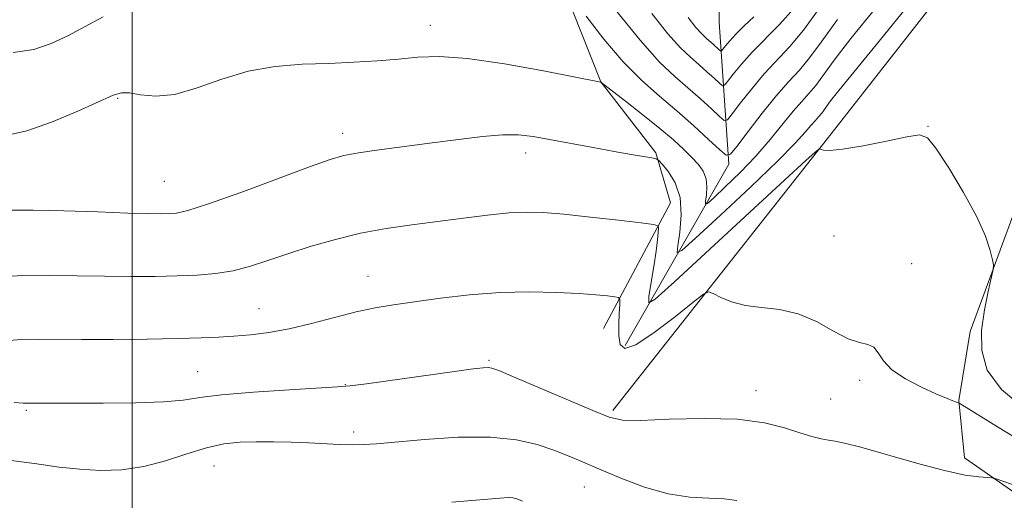
# Model space of a CAD drawing. Extents: x 2139800 to 2142700, y 337300 to 340200.
# Drawn here: x 2141481 to 2141647, y 339563 to 339644 of the extents above; entities that cross this region are included whole.
import ezdxf

# ---------------------------------------------------------------- set-up
doc = ezdxf.new("R2010")
doc.units = 0
doc.header["$MEASUREMENT"] = 0
for name, color, linetype, lineweight in [('DTM HARD BREAKLINE', 7, 'Continuous', 0), ('DTM SPOT ELEVATION', 2, 'Continuous', 13), ('GRID LINE', 7, 'Continuous', 0), ('INDEX CONTOUR', 41, 'Continuous', 13), ('INTERMEDIATE CONTOUR', 44, 'Continuous', 0), ('STREAM - RIVER SINGLE LINE UNDER ROAD', 9, 'Continuous', 0)]:
    doc.layers.add(name, color=color, linetype=linetype, lineweight=lineweight)

msp = doc.modelspace()

# ---------------------------------------------------------------- linework, layer by layer
at = {"layer": 'DTM HARD BREAKLINE'}
for points in [[(2141581.16, 339577.89, 1157.69), (2141617.42, 339623.81, 1153.86), (2141676.78, 339699.63, 1153.24), (2141684.8, 339717.87, 1153.45), (2141685.02, 339733.85, 1154.1), (2141660.59, 339778.02, 1153.54), (2141642.52, 339797.92, 1151.14), (2141607.21, 339805.75, 1147.68), (2141549.75, 339803.53, 1143.42), (2141512.37, 339786.13, 1141.79), (2141477.49, 339793.31, 1140.7), (2141427.12, 339804.59, 1136.72), (2141400.53, 339818.13, 1134.07), (2141378.31, 339818.87, 1130.48), (2141346.92, 339813.48, 1128.21), (2141308.51, 339799.33, 1131.99), (2141281.1, 339800.36, 1132.34), (2141252.45, 339805.07, 1128.93), (2141230.3, 339811.43, 1118.54), (2141210.76, 339819.47, 1113.19), (2141198.81, 339829.79, 1108.99)], [(2141997.54, 339324.58, 1185.11), (2141960.28, 339347.34, 1184.28), (2141929.77, 339373.46, 1179.34), (2141900.64, 339390.49, 1175.23), (2141859.43, 339407.69, 1170.59), (2141842.48, 339415.48, 1168.13), (2141812.78, 339454.11, 1165.34), (2141788.24, 339458.99, 1164.75), (2141776.45, 339480.74, 1162.24), (2141749.99, 339518.68, 1158.33), (2141694.7, 339549.03, 1158.41), (2141654.27, 339560.39, 1159.01), (2141640.58, 339569.87, 1157.45), (2141639.63, 339579.59, 1155.93), (2141641.52, 339591.23, 1154.58), (2141649.15, 339611.85, 1153.49), (2141709.87, 339692.41, 1153.96), (2141726.44, 339719.6, 1154.11), (2141733.87, 339725.97, 1154.35), (2141750.35, 339730.93, 1156.14)], [(2141486.09, 339728.41, 1128.74), (2141511.12, 339727.42, 1130.62), (2141525.52, 339722.68, 1130.5), (2141531.29, 339702.95, 1137.32), (2141542.5, 339686.39, 1143.33), (2141568.07, 339661.42, 1146.63), (2141579.12, 339633.41, 1149.99), (2141588.46, 339621.4, 1151.81), (2141590.93, 339612.95, 1153.39), (2141579.62, 339591.73, 1156.86)], [(2141583.25, 339588.87, 1155.53), (2141600.74, 339619.51, 1148.34), (2141599.13, 339643.49, 1140.34), (2141598.59, 339682.8, 1130.71), (2141598.74, 339692.95, 1126.39)]]:
    msp.add_polyline3d(points, dxfattribs=at)
at = {"layer": 'DTM SPOT ELEVATION'}
for p in [(2141550.32, 339642.94, 1149.32), (2141497.5, 339630.63, 1150.12), (2141634.42, 339625.91, 1153.94), (2141535.56, 339624.72, 1151.47), (2141566.47, 339621.41, 1152.53), (2141505.43, 339616.57, 1150.97), (2141618.54, 339607.36, 1154.79), (2141631.67, 339602.67, 1155.23), (2141539.82, 339600.54, 1155.17), (2141521.4, 339595.07, 1155.15), (2141560.23, 339586.37, 1157.79), (2141511.03, 339584.44, 1157.06), (2141536, 339582.24, 1157.93), (2141622.84, 339582.97, 1156.38), (2141605.35, 339581.22, 1157.43), (2141617.96, 339579.81, 1156.96), (2141482.1, 339577.93, 1158.22), (2141537.4, 339574.23, 1159.58), (2141513.81, 339568.49, 1160.92), (2141576.37, 339564.97, 1160.88)]:
    msp.add_point(p, dxfattribs=at)
at = {"layer": 'GRID LINE', "flags": 128}
msp.add_lwpolyline([(2141500, 337500), (2141500, 340000)], dxfattribs=at)
at = {"layer": 'INDEX CONTOUR', "flags": 128}
for points, elevation in [([(2141625.611, 339645.896), (2141621.393, 339640.741), (2141618.556, 339637.072), (2141615.44, 339632.801), (2141614.292, 339631.432), (2141613.077, 339630.098), (2141611.644, 339628.459), (2141607.754, 339623.655), (2141605.321, 339620.846), (2141602.665, 339618.078), (2141600.151, 339615.64), (2141598.211, 339613.83), (2141597.154, 339612.88), (2141596.798, 339612.73), (2141596.838, 339613.256), (2141596.992, 339614.307), (2141597.078, 339615.653), (2141596.939, 339617.044), (2141596.448, 339618.291), (2141595.625, 339619.452), (2141594.52, 339620.649), (2141593.151, 339621.999), (2141591.396, 339623.601), (2141589.102, 339625.55), (2141586.245, 339627.85), (2141583.332, 339630.132), (2141579.154, 339633.347), (2141574.866, 339634.196), (2141569.488, 339635.243), (2141562.88, 339636.431), (2141556.614, 339637.343), (2141551.871, 339637.674), (2141548.254, 339637.562), (2141544.974, 339637.253), (2141541.387, 339636.955), (2141537.429, 339636.713), (2141533.178, 339636.531), (2141528.722, 339636.372), (2141524.158, 339636.024), (2141519.592, 339635.231), (2141515.134, 339633.874), (2141510.941, 339632.37), (2141507.174, 339631.274), (2141503.978, 339630.976), (2141501.413, 339631.204), (2141499.518, 339631.528), (2141498.192, 339631.568), (2141496.778, 339631.136), (2141490.786, 339628.441), (2141486.367, 339626.593), (2141482.178, 339625.105), (2141478.904, 339624.402)], 1150), ([(2141602.096, 339562.667), (2141600, 339562.951), (2141597.372, 339563.046), (2141594.188, 339563.214), (2141590.525, 339563.776), (2141586.516, 339564.943), (2141582.519, 339566.466), (2141578.944, 339567.983), (2141576.068, 339569.218), (2141573.62, 339570.232), (2141571.19, 339571.172), (2141568.392, 339572.122), (2141564.921, 339572.931), (2141560.492, 339573.386), (2141555.044, 339573.349), (2141549.382, 339572.993), (2141541.241, 339572.273), (2141539.034, 339572.129), (2141537.159, 339572.102), (2141535, 339572.162), (2141529.743, 339572.403), (2141526.817, 339572.515), (2141523.842, 339572.588), (2141520.951, 339572.6), (2141518.21, 339572.516), (2141515.469, 339572.22), (2141512.516, 339571.581), (2141509.202, 339570.549), (2141505.62, 339569.376), (2141501.921, 339568.397), (2141498.237, 339567.87), (2141494.625, 339567.756), (2141491.122, 339567.942), (2141487.624, 339568.329), (2141483.459, 339568.901), (2141477.817, 339569.654)], 1160)]:
    msp.add_lwpolyline(points, dxfattribs=dict(at, elevation=elevation))
at = {"layer": 'INTERMEDIATE CONTOUR', "flags": 128}
for points, elevation in [([(2141632.766, 339648.423), (2141625.656, 339639.68), (2141619.334, 339631.968), (2141617.968, 339630.201), (2141616.466, 339628.142), (2141615.913, 339627.483), (2141615.327, 339626.841), (2141614.637, 339626.05), (2141613.686, 339624.905), (2141611.992, 339623.023), (2141608.99, 339619.979), (2141604.436, 339615.62), (2141599.373, 339610.885), (2141595.164, 339606.988), (2141592.834, 339604.891), (2141592.049, 339604.561), (2141592.136, 339605.72), (2141592.482, 339608.03), (2141592.714, 339610.951), (2141592.519, 339613.887), (2141591.707, 339616.339), (2141590.581, 339618.198), (2141589.569, 339619.446), (2141588.96, 339620.112), (2141588.486, 339620.399), (2141587.74, 339620.554), (2141584.284, 339621.143), (2141581.417, 339621.651), (2141577.824, 339622.304), (2141570.483, 339623.671), (2141567.702, 339624.174), (2141565.253, 339624.46), (2141562.556, 339624.473), (2141559.158, 339624.186), (2141555.13, 339623.685), (2141550.672, 339623.08), (2141541.708, 339621.909), (2141538.203, 339621.424), (2141535.757, 339620.985), (2141533.417, 339620.311), (2141529.936, 339619.055), (2141524.537, 339617.033), (2141518.33, 339614.726), (2141512.894, 339612.779), (2141509.407, 339611.674), (2141507.441, 339611.241), (2141506.165, 339611.149), (2141504.787, 339611.127), (2141502.671, 339611.148), (2141499.226, 339611.246), (2141494.162, 339611.431), (2141488.422, 339611.63), (2141483.257, 339611.748), (2141479.565, 339611.743)], 1152), ([(2141615.932, 339645.602), (2141613.389, 339642.118), (2141611.092, 339639.384), (2141606.758, 339634.749), (2141604.646, 339632.247), (2141602.762, 339629.846), (2141601.355, 339627.979), (2141600.551, 339626.993), (2141599.993, 339626.878), (2141599.202, 339627.535), (2141597.818, 339628.839), (2141595.957, 339630.552), (2141593.854, 339632.41), (2141591.644, 339634.304), (2141589.069, 339636.751), (2141585.771, 339640.421), (2141581.594, 339645.652)], 1146), ([(2141611.763, 339645.819), (2141609.327, 339643.096), (2141604.705, 339638.417), (2141602.887, 339636.391), (2141601.503, 339634.689), (2141600.569, 339633.46), (2141600.049, 339632.822), (2141599.688, 339632.748), (2141599.176, 339633.173), (2141598.281, 339634.016), (2141597.078, 339635.124), (2141595.718, 339636.325), (2141594.289, 339637.55), (2141592.624, 339639.132), (2141590.491, 339641.505), (2141587.74, 339644.956)], 1144), ([(2141495.089, 339644.399), (2141492.046, 339642.754), (2141489.106, 339641.193), (2141486.315, 339639.859), (2141483.363, 339638.88), (2141479.851, 339638.371)], 1148), ([(2141619.145, 339643.944), (2141616.366, 339640.122), (2141614.415, 339637.46), (2141612.677, 339635.389), (2141610.874, 339633.42), (2141608.81, 339631.082), (2141606.405, 339628.103), (2141604.022, 339625.003), (2141602.142, 339622.498), (2141601.054, 339621.163), (2141600.298, 339621.007), (2141599.227, 339621.897), (2141597.354, 339623.662), (2141594.835, 339625.98), (2141591.989, 339628.495), (2141589.069, 339630.964), (2141586.071, 339633.613), (2141582.928, 339636.782), (2141579.661, 339640.619), (2141576.648, 339644.494)], 1148), ([(2141604.997, 339644.367), (2141603.384, 339642.847), (2141601.977, 339641.476), (2141600.927, 339640.356), (2141600.218, 339639.509), (2141599.547, 339638.652), (2141599.383, 339638.618), (2141599.151, 339638.811), (2141598.199, 339639.695), (2141596.935, 339640.796), (2141596.179, 339641.513), (2141595.212, 339642.59), (2141593.886, 339644.259)], 1142), ([(2141650.841, 339578.113), (2141646.8, 339581.408), (2141644.418, 339584.715), (2141643.482, 339588.028), (2141643.474, 339591.417), (2141643.93, 339594.863), (2141644.56, 339597.999), (2141645.436, 339601.702), (2141645.486, 339602.478), (2141645.321, 339603.362), (2141644.935, 339604.919), (2141644.131, 339607.313), (2141642.663, 339610.611), (2141640.431, 339614.715), (2141637.918, 339618.874), (2141635.749, 339622.179), (2141634.302, 339623.949), (2141632.957, 339624.429), (2141630.846, 339624.094), (2141627.423, 339623.387), (2141623.437, 339622.605), (2141619.958, 339622.011), (2141617.802, 339621.795), (2141616.754, 339621.851), (2141616.344, 339621.998), (2141616.158, 339622.084), (2141616.027, 339622.065), (2141615.839, 339621.923), (2141615.345, 339621.503), (2141613.773, 339620.093), (2141610.215, 339616.841), (2141591.569, 339599.639), (2141588.345, 339596.715), (2141587.229, 339596.076), (2141587.267, 339597.173), (2141588.086, 339602.213), (2141588.479, 339604.826), (2141588.729, 339606.738), (2141588.855, 339607.974), (2141588.908, 339608.698), (2141588.821, 339609.078), (2141588.051, 339609.305), (2141585.941, 339609.572), (2141582.123, 339610.018), (2141577.408, 339610.552), (2141572.901, 339611.029), (2141569.405, 339611.325), (2141566.528, 339611.407), (2141563.578, 339611.265), (2141560.021, 339610.905), (2141555.949, 339610.397), (2141547.245, 339609.252), (2141542.884, 339608.611), (2141538.558, 339607.812), (2141534.306, 339606.795), (2141530.233, 339605.63), (2141526.463, 339604.419), (2141523.075, 339603.262), (2141519.971, 339602.251), (2141517.011, 339601.477), (2141514.055, 339600.999), (2141510.961, 339600.748), (2141507.592, 339600.624), (2141503.839, 339600.546), (2141499.731, 339600.516), (2141495.327, 339600.554), (2141490.706, 339600.658), (2141486.015, 339600.739), (2141481.42, 339600.685), (2141477.104, 339600.433)], 1154), ([(2141650.596, 339572.435), (2141646.169, 339575.127), (2141640.506, 339578.623), (2141639.649, 339579.125), (2141639.231, 339579.305), (2141638.612, 339579.537), (2141637.513, 339579.976), (2141635.755, 339580.72), (2141633.289, 339581.828), (2141630.602, 339583.212), (2141628.318, 339584.742), (2141626.878, 339586.277), (2141626.012, 339587.623), (2141625.271, 339588.572), (2141624.265, 339589.029), (2141622.844, 339589.351), (2141620.917, 339590.009), (2141618.44, 339591.308), (2141615.556, 339592.89), (2141612.456, 339594.23), (2141609.323, 339594.955), (2141606.312, 339595.295), (2141603.571, 339595.631), (2141601.237, 339596.242), (2141599.397, 339596.991), (2141598.124, 339597.638), (2141597.357, 339597.928), (2141596.486, 339597.557), (2141594.766, 339596.207), (2141591.746, 339593.779), (2141588.163, 339591.044), (2141585.051, 339588.993), (2141583.196, 339588.381), (2141582.39, 339589.024), (2141582.181, 339590.499), (2141582.18, 339592.39), (2141582.257, 339594.292), (2141582.347, 339595.804), (2141582.367, 339596.642), (2141582.153, 339596.977), (2141581.521, 339597.095), (2141580.294, 339597.233), (2141578.323, 339597.419), (2141575.468, 339597.63), (2141571.658, 339597.832), (2141567.112, 339597.928), (2141562.118, 339597.809), (2141556.98, 339597.41), (2141552.05, 339596.841), (2141547.695, 339596.256), (2141544.133, 339595.756), (2141541.005, 339595.24), (2141537.806, 339594.558), (2141534.169, 339593.617), (2141530.285, 339592.579), (2141526.485, 339591.662), (2141523.036, 339591.033), (2141519.95, 339590.652), (2141517.177, 339590.424), (2141514.571, 339590.262), (2141511.618, 339590.14), (2141507.708, 339590.038), (2141502.504, 339589.948), (2141496.741, 339589.882), (2141491.428, 339589.862), (2141484.123, 339589.913), (2141481.322, 339589.847), (2141475.383, 339589.431)], 1156), ([(2141649.819, 339564.984), (2141645.92, 339566.336), (2141645.177, 339566.517), (2141643.016, 339566.664), (2141640.701, 339566.981), (2141637.196, 339567.715), (2141632.468, 339568.964), (2141623.08, 339571.658), (2141620.325, 339572.385), (2141618.735, 339572.721), (2141617.612, 339572.895), (2141616.357, 339573.113), (2141614.771, 339573.482), (2141612.756, 339574.082), (2141610.178, 339574.934), (2141606.776, 339575.807), (2141602.257, 339576.412), (2141596.579, 339576.55), (2141590.703, 339576.395), (2141585.842, 339576.215), (2141582.779, 339576.267), (2141580.552, 339576.757), (2141577.767, 339577.884), (2141564.406, 339583.586), (2141561.929, 339584.619), (2141560.746, 339585.039), (2141560.101, 339585.122), (2141559.259, 339585.081), (2141557.581, 339584.896), (2141554.449, 339584.482), (2141539.545, 339582.411), (2141536.756, 339582.049), (2141534.657, 339581.863), (2141526.535, 339581.395), (2141520.484, 339580.995), (2141515.068, 339580.533), (2141511.396, 339580.06), (2141508.592, 339579.636), (2141505.283, 339579.325), (2141500.525, 339579.172), (2141495.097, 339579.131), (2141486.796, 339579.136), (2141481.563, 339579.109), (2141480.03, 339579.211)], 1158), ([(2141565.897, 339562.577), (2141564.941, 339562.982), (2141564.298, 339563.129), (2141563.586, 339563.156), (2141562.098, 339563.061), (2141553.985, 339562.399)], 1162)]:
    msp.add_lwpolyline(points, dxfattribs=dict(at, elevation=elevation))
at = {"layer": 'STREAM - RIVER SINGLE LINE UNDER ROAD', "extrusion": (-0.050018, 0.030269, 0.99829), "elevation": -95712.148, "flags": 128}
msp.add_lwpolyline([(-1399410.779, 1653705.205), (-1399410.779, 1653610.787)], dxfattribs=at)

doc.saveas('drawing.dxf')
